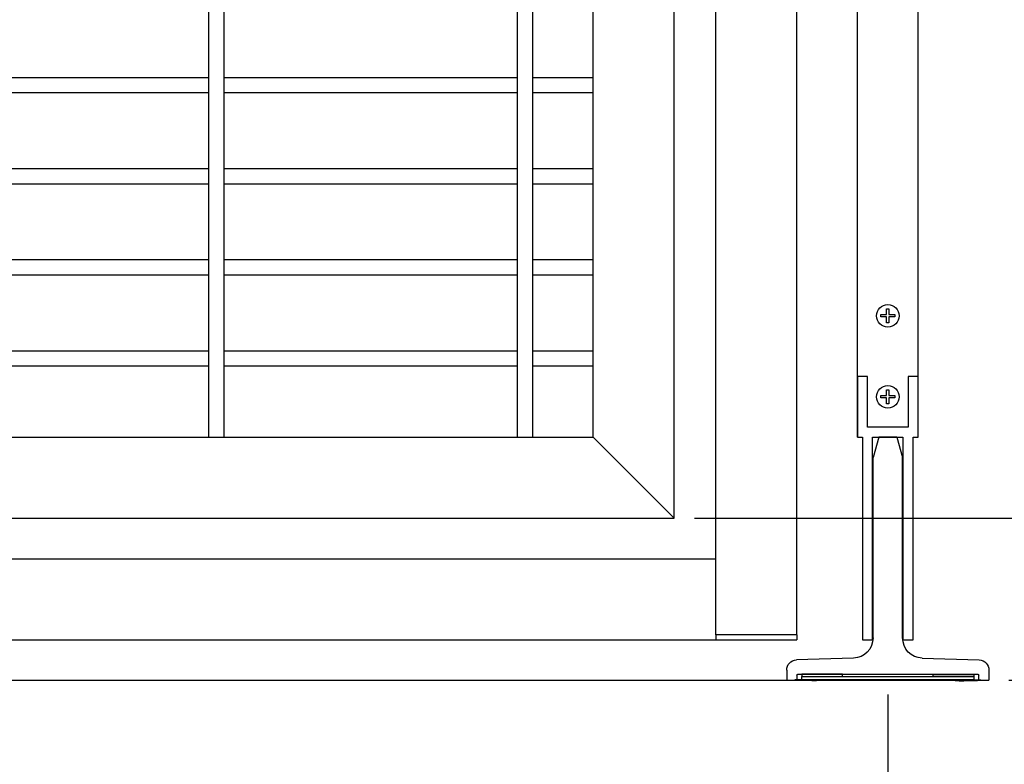
# Model space of a CAD drawing. Units: inches. Extents: x 2478 to 3217, y 235 to 522.
# Drawn here: x 2639 to 2651, y 246 to 255 of the extents above; entities that cross this region are included whole.
import ezdxf

# ---------------------------------------------------------------- set-up
doc = ezdxf.new("R2010")
doc.units = ezdxf.units.IN
doc.header["$MEASUREMENT"] = 0
for name, color, linetype in [('Aluminum Frame', 251, 'Continuous'), ('Building walls', 7, 'Continuous'), ('Dimensions', 5, 'Continuous'), ('Floor tee', 6, 'Continuous'), ('Gate', 1, 'Continuous'), ('Hardware', 7, 'Continuous')]:
    doc.layers.add(name, color=color, linetype=linetype)
doc.styles.add('Segoe', font='SEGOEUISL.TTF')
doc.dimstyles.new('Mason 1.5', dxfattribs={"dimscale": 0, "dimtxt": 1.5, "dimasz": 1.5, "dimexe": 1, "dimexo": 0.25, "dimgap": 1, "dimtad": 0, "dimdec": 4, "dimzin": 3, "dimdsep": 46, "dimlunit": 5, "dimtxsty": 'Segoe', "dimblk": 'OBLIQUE', "dimcen": 1, "dimadec": 0, "dimazin": 0, "dimtfac": 0.75, "dimtdec": 4, "dimtofl": 0, "dimtmove": 0, "dimatfit": 3, "dimfxl": 1, "dimfrac": 1, "dimtolj": 1, "dimtzin": 0, "dimarcsym": 0})

# ---------------------------------------------------------------- blocks, each defined once
blk = doc.blocks.new('A$C139B7DA0')
at = {"color": 0}
for p, q in [((-0.11, 0), (-0.183, -0.25)), ((-0.11, 0), (0.11, 0)), ((0.11, 0), (0.183, -0.25)), ((-0.183, -2.478), (-0.183, -0.25)), ((0.183, -2.478), (0.183, -0.25)), ((-0.425, -2.728), (-1.129, -2.75)), ((0.425, -2.728), (1.129, -2.75)), ((-1.25, -2.875), (-1.25, -3)), ((1.25, -2.875), (1.25, -3)), ((-1.125, -3), (-1.25, -3)), ((-1.125, -3), (-1.125, -2.938)), ((-0.383, -2.925), (-1.112, -2.925)), ((0.383, -2.925), (-0.383, -2.925)), ((1.112, -2.925), (0.383, -2.925)), ((1.125, -2.938), (1.125, -3)), ((1.25, -3), (1.125, -3))]:
    blk.add_line(p, q, dxfattribs=at)
for centre, radius, start, end in [((-0.433, -2.478), 0.25, 271.8431, 0), ((0.433, -2.478), 0.25, 180, 268.1569), ((-1.125, -2.875), 0.125, 91.8431, 180), ((1.125, -2.875), 0.125, 0, 88.1569), ((-1.112, -2.938), 0.013, 90, 180), ((1.112, -2.938), 0.013, 0, 90)]:
    blk.add_arc(centre, radius, start, end, dxfattribs=at)
blk = doc.blocks.new('A$C07B979AC')
at = {"layer": 'Floor tee', "color": 0}
for p, q in [((-0.562, 0), (-1.062, 0)), ((-1.062, 0), (-1.062, -0.031)), ((-0.562, -0.031), (-0.562, 0)), ((0.562, -0.031), (0.562, 0)), ((0.562, 0), (1.062, 0)), ((1.062, 0), (1.062, -0.031)), ((-0.84, -0.071), (-1.149, -0.071)), ((1.062, -0.031), (-1.062, -0.031)), ((-1.062, -0.031), (-1.062, -0.071)), ((-1.062, -0.031), (-0.562, -0.031)), ((-1.062, -0.071), (1.062, -0.071)), ((1.062, -0.031), (0.562, -0.031)), ((0.84, -0.071), (1.149, -0.071)), ((1.062, -0.071), (1.062, -0.031))]:
    blk.add_line(p, q, dxfattribs=at)
for points in [[(-0.78, -0.071), (-0.881, -0.082), (-0.994, -0.08), (-1.066, -0.08), (-1.149, -0.071)], [(0.78, -0.071), (0.881, -0.082), (0.994, -0.08), (1.066, -0.08), (1.149, -0.071)]]:
    blk.add_spline(points, degree=3, dxfattribs=at)
blk = doc.blocks.new('_OBLIQUE')
at = {"color": 0, "linetype": 'ByBlock'}
blk.add_line((-0.5, -0.5), (0.5, 0.5), dxfattribs=at)
blk = doc.blocks.new('*D66')
at = {"layer": 'DEFPOINTS', "color": 0, "transparency": 16777216}
for p in [(2625.759, 246.664), (2649.759, 246.664), (2649.759, 241.105)]:
    blk.add_point(p, dxfattribs=at)
at = {"layer": 'Dimensions', "color": 0, "lineweight": -2, "transparency": 16777216}
for p, q in [((2625.759, 246.414), (2625.759, 240.105)), ((2649.759, 246.414), (2649.759, 240.105)), ((2625.759, 241.105), (2627.38, 241.105)), ((2649.759, 241.105), (2648.139, 241.105))]:
    blk.add_line(p, q, dxfattribs=at)
at = {"layer": 'Dimensions', "color": 0, "lineweight": -2, "transparency": 16777216, "xscale": 1.5, "yscale": 1.5, "zscale": 1.5, "rotation": 180}
blk.add_blockref('_OBLIQUE', (2625.759, 241.105), dxfattribs=at)
at = {"layer": 'Dimensions', "color": 0, "lineweight": -2, "transparency": 16777216, "xscale": 1.5, "yscale": 1.5, "zscale": 1.5}
blk.add_blockref('_OBLIQUE', (2649.759, 241.105), dxfattribs=at)
at = {"layer": 'Dimensions', "color": 0, "transparency": 16777216, "insert": (2637.759, 241.105), "char_height": 1.5, "attachment_point": 5, "style": 'Segoe'}
blk.add_mtext('\\A1;VARIOUS WIDTHS\\PAVAILABLE 36" MAX', dxfattribs=at)
blk = doc.blocks.new('Pinning Screw')
blk.add_lwpolyline([(-0.0145, -0.0145), (-0.087, -0.0145), (-0.087, 0.0145), (-0.0145, 0.0145), (-0.0145, 0.087), (0.0145, 0.087), (0.0145, 0.0145), (0.087, 0.0145), (0.087, -0.0145), (0.0145, -0.0145), (0.0145, -0.087), (-0.0145, -0.087)], close=True)
blk.add_circle((0, 0), 0.1395)
blk = doc.blocks.new('*D104')
at = {"layer": 'DEFPOINTS', "color": 0, "transparency": 16777216}
for p in [(2648.382, 322.589), (2655.752, 322.589), (2651.007, 246.589)]:
    blk.add_point(p, dxfattribs=at)
at = {"layer": 'Dimensions', "color": 0, "lineweight": -2, "transparency": 16777216}
for p, q in [((2648.632, 322.589), (2656.752, 322.589)), ((2655.752, 322.589), (2655.752, 291.611)), ((2655.752, 246.589), (2655.752, 277.568)), ((2651.257, 246.589), (2656.752, 246.589))]:
    blk.add_line(p, q, dxfattribs=at)
at = {"layer": 'Dimensions', "color": 0, "lineweight": -2, "transparency": 16777216, "xscale": 1.5, "yscale": 1.5, "zscale": 1.5}
for p, rotation in [((2655.752, 322.589), 90), ((2655.752, 246.589), 270)]:
    blk.add_blockref('_OBLIQUE', p, dxfattribs=dict(at, rotation=rotation))
at = {"layer": 'Dimensions', "color": 0, "transparency": 16777216, "insert": (2655.752, 284.589), "char_height": 1.5, "attachment_point": 5, "rotation": 90, "style": 'Segoe'}
blk.add_mtext('\\A1;76" OVERALL', dxfattribs=at)
blk = doc.blocks.new('*D105')
at = {"layer": 'DEFPOINTS', "color": 0, "transparency": 16777216}
for p in [(2647.119, 263.589), (2652.24, 263.589), (2647.119, 248.589)]:
    blk.add_point(p, dxfattribs=at)
at = {"layer": 'Dimensions', "color": 0, "lineweight": -2, "transparency": 16777216}
for p, q in [((2647.369, 263.589), (2653.24, 263.589)), ((2652.24, 263.589), (2652.24, 258.312)), ((2652.24, 248.589), (2652.24, 253.866)), ((2647.369, 248.589), (2653.24, 248.589))]:
    blk.add_line(p, q, dxfattribs=at)
at = {"layer": 'Dimensions', "color": 0, "lineweight": -2, "transparency": 16777216, "xscale": 1.5, "yscale": 1.5, "zscale": 1.5}
for p, rotation in [((2652.24, 263.589), 90), ((2652.24, 248.589), 270)]:
    blk.add_blockref('_OBLIQUE', p, dxfattribs=dict(at, rotation=rotation))
at = {"layer": 'Dimensions', "color": 0, "transparency": 16777216, "insert": (2652.24, 256.089), "char_height": 1.5, "attachment_point": 5, "rotation": 90, "style": 'Segoe'}
blk.add_mtext('\\A1;15"', dxfattribs=at)

msp = doc.modelspace()

# ---------------------------------------------------------------- hatches: boundary and pattern name
at = {"layer": 'Gate', "lineweight": -3}
h = msp.add_hatch(dxfattribs=at)
h.set_pattern_fill('1X3-9_16', color=256, angle=90, pattern_type=2)
h.set_pattern_definition([(90, (2637.744, 256.089), (-3.8125, 2e-16), []), (90, (2637.5563, 256.089), (-3.8125, 2e-16), []), (180, (2637.5563, 256.0891), (-1e-16, -1.125), [3.625, -0.1875]), (180, (2637.5563, 256.2766), (-1e-16, -1.125), [3.625, -0.1875])])
edge = h.paths.add_edge_path()
edge.add_line((2629.36881, 262.58908), (2629.36881, 249.58908))
edge.add_line((2629.36881, 249.58908), (2646.11881, 249.58908))
edge.add_line((2646.11881, 249.58908), (2646.11881, 259.87406))
edge.add_spline(control_points=[(2646.11881, 259.87406), (2646.11625, 259.87601), (2646.10512, 259.88469), (2646.08617, 259.90118), (2646.06317, 259.92485), (2646.04201, 259.95065), (2646.02317, 259.97809), (2646.00677, 260.00692), (2645.99289, 260.03688), (2645.98144, 260.06823), (2645.97183, 260.10388), (2645.96485, 260.14385), (2645.96392, 260.17305), (2645.96345, 260.1877)], knot_values=[3.41355708, 3.41355708, 3.41355708, 3.41355708, 3.42916654, 3.48205053, 3.53530427, 3.58913054, 3.64374092, 3.69664239, 3.74991339, 3.80375625, 3.85838203, 3.92895949, 4, 4, 4, 4], weights=[1, 1, 1, 1, 1, 1, 1, 1, 1, 1, 1, 1, 1, 1], degree=3, periodic=0)
edge.add_ellipse((2645.96302, 260.54117), major_axis=(0, 0.35433), ratio=0.01745506, start_angle=183.985116, end_angle=229.357223, ccw=False)
edge.add_spline(control_points=[(2645.96345, 260.1877), (2645.96345, 260.43012), (2645.96345, 260.67255), (2645.96345, 260.91498)], knot_values=[4, 4, 4, 4, 5, 5, 5, 5], weights=[1, 1, 1, 1], degree=3, periodic=0)
edge.add_arc((2645.98323, 259.14343), 1.77165, 90.639646, 115.189163)
edge.add_line((2645.2292, 260.74662), (2645.2292, 261.63587))
edge.add_arc((2646.01533, 263.33429), 1.87153, 245.162358, 268.411516)
edge.add_spline(control_points=[(2645.96345, 261.46348), (2645.96345, 261.70738), (2645.96345, 261.95128), (2645.96345, 262.19519)], knot_values=[7, 7, 7, 7, 8, 8, 8, 8], weights=[1, 1, 1, 1], degree=3, periodic=0)
edge.add_spline(control_points=[(2645.96345, 262.19519), (2645.96371, 262.20608), (2645.96423, 262.22793), (2645.96849, 262.26077), (2645.97538, 262.29353), (2645.9851, 262.32558), (2645.9974, 262.35647), (2646.01216, 262.38609), (2646.02953, 262.41463), (2646.04924, 262.44155), (2646.07106, 262.46659), (2646.09418, 262.48904), (2646.11061, 262.50259), (2646.11881, 262.50882)], knot_values=[8, 8, 8, 8, 8.052831, 8.10602745, 8.16037848, 8.21512929, 8.26833852, 8.32154769, 8.3755193, 8.43028066, 8.48321578, 8.53652165, 8.58647326, 8.58647326, 8.58647326, 8.58647326], weights=[1, 1, 1, 1, 1, 1, 1, 1, 1, 1, 1, 1, 1, 1], degree=3, periodic=0)
edge.add_line((2646.11881, 262.50882), (2646.11881, 262.58908))
edge.add_line((2646.11881, 262.58908), (2629.36881, 262.58908))

# ---------------------------------------------------------------- linework, layer by layer
at = {"layer": 'Aluminum Frame'}
for p, q in [((2649.38444, 249.58908), (2649.38444, 321.58908)), ((2650.13444, 249.58908), (2650.13444, 320.65158))]:
    msp.add_line(p, q, dxfattribs=at)
msp.add_lwpolyline([(2650.13444, 250.33908), (2650.00944, 250.33908), (2650.00944, 249.71408), (2649.50944, 249.71408), (2649.50944, 250.33908), (2649.38444, 250.33908), (2649.38444, 249.58908), (2649.44694, 249.58908), (2649.44694, 247.08908), (2649.57194, 247.08908), (2649.57194, 249.58908), (2649.94694, 249.58908), (2649.94694, 247.08908), (2650.07194, 247.08908), (2650.07194, 249.58908), (2650.13444, 249.58908)], close=True, dxfattribs=at)
at = {"layer": 'Building walls'}
msp.add_line((2624.50944, 246.58908), (2651.00944, 246.58908), dxfattribs=at)
at = {"layer": 'Gate'}
for p, q in [((2648.63444, 247.15108), (2648.63444, 259.97124)), ((2646.11881, 249.58908), (2646.11881, 259.87406)), ((2647.11881, 248.58908), (2647.11881, 259.84437)), ((2647.63444, 247.15108), (2647.63444, 259.79886)), ((2629.36881, 249.58908), (2646.11881, 249.58908)), ((2628.36881, 248.58908), (2647.11881, 248.58908)), ((2627.88444, 248.08908), (2647.63444, 248.08908)), ((2648.63444, 247.15108), (2647.63444, 247.15108)), ((2627.88444, 247.08908), (2647.63444, 247.08908))]:
    msp.add_line(p, q, dxfattribs=at)
at = {"layer": 'Gate', "lineweight": -3}
msp.add_line((2646.11881, 249.58908), (2647.11881, 248.58908), dxfattribs=at)
at = {"layer": 'Hardware'}
for p, q in [((2647.63444, 247.15108), (2647.63444, 247.08908)), ((2648.63444, 247.15108), (2648.63444, 247.08908)), ((2647.63444, 247.08908), (2648.63444, 247.08908))]:
    msp.add_line(p, q, dxfattribs=at)

# ---------------------------------------------------------------- block references
at = {"layer": 'Aluminum Frame'}
for p in [(2649.75944, 251.08908), (2649.75944, 250.08908)]:
    msp.add_blockref('Pinning Screw', p, dxfattribs=at)
at = {"layer": 'Floor tee', "color": 7, "extrusion": (0, 0, -1), "zscale": -1}
for name, p in [('A$C139B7DA0', (-2649.75944, 249.58908)), ('A$C07B979AC', (-2649.75944, 246.66408))]:
    msp.add_blockref(name, p, dxfattribs=at)

# ---------------------------------------------------------------- dimensions: what is measured, and where the dimension line sits
at = {"layer": 'Dimensions'}
dim = msp.add_linear_dim(base=(2655.75178, 322.58908), p1=(2651.00744, 246.58908), p2=(2648.38244, 322.58908), angle=90, dimstyle='Mason 1.5', override={"dimscale": 1, "dimpost": '" OVERALL'}, dxfattribs=at)
dim.commit()
dim.dimension.update_dxf_attribs({"geometry": '*D104', "text_midpoint": (2655.75178, 284.58908), "dimtype": 160})
dim = msp.add_linear_dim(base=(2652.23974, 263.58908), p1=(2647.11881, 248.58908), p2=(2647.11881, 263.58908), angle=90, dimstyle='Mason 1.5', override={"dimscale": 1, "dimpost": '"'}, dxfattribs=at)
dim.commit()
dim.dimension.update_dxf_attribs({"geometry": '*D105', "text_midpoint": (2652.23974, 256.08908)})
dim = msp.add_linear_dim(base=(2649.75944, 241.10524), p1=(2625.75944, 246.66408), p2=(2649.75944, 246.66408), text='VARIOUS WIDTHS\\PAVAILABLE 36" MAX', dimstyle='Mason 1.5', override={"dimscale": 1, "dimpost": '"'}, dxfattribs=at)
dim.commit()
dim.dimension.update_dxf_attribs({"geometry": '*D66', "text_midpoint": (2637.75944, 241.10524)})

doc.saveas('drawing.dxf')
